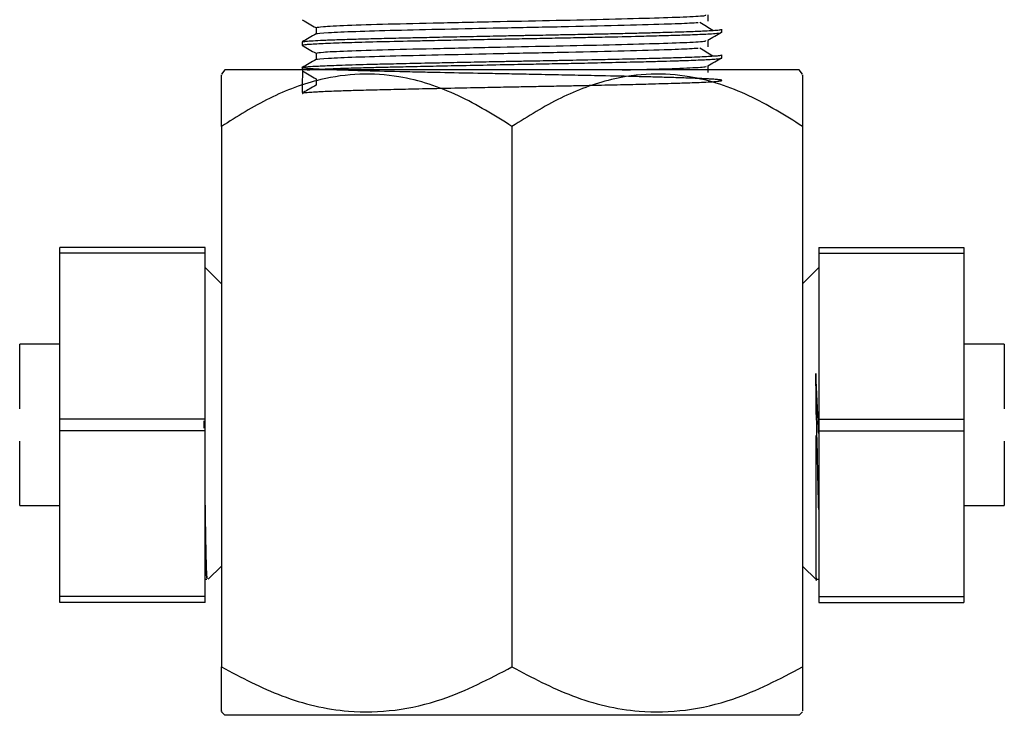
# Model space of a CAD drawing. Units: millimetres. Extents: x 5 to 995, y 5 to 995.
# Drawn here: x 459 to 489, y 425 to 446 of the extents above; entities that cross this region are included whole.
import ezdxf

# ---------------------------------------------------------------- set-up
doc = ezdxf.new("R2010")
doc.units = ezdxf.units.MM

msp = doc.modelspace()

# ---------------------------------------------------------------- linework, layer by layer
at = {"color": 7, "linetype": 'Continuous', "lineweight": 25}
for p, q in [((480.525, 446.101), (480.525, 446.2)), ((467.525, 445.803), (467.525, 445.704)), ((480.525, 445.307), (480.525, 445.407)), ((467.525, 445.01), (467.525, 444.937)), ((465.133, 444.937), (465.025, 444.811)), ((482.918, 444.937), (465.133, 444.937)), ((483.025, 444.811), (482.918, 444.937)), ((465.025, 443.187), (465.025, 426.437)), ((474.025, 443.187), (474.025, 426.437)), ((483.025, 443.187), (483.025, 426.437)), ((464.525, 439.437), (460.025, 439.437)), ((460.025, 439.258), (460.025, 439.437)), ((464.525, 439.258), (460.025, 439.258)), ((460.025, 434.116), (460.025, 439.258)), ((464.525, 439.258), (464.525, 439.437)), ((464.525, 434.116), (464.525, 439.258)), ((483.525, 439.437), (488.025, 439.437)), ((483.525, 439.437), (483.525, 439.258)), ((483.525, 439.258), (488.025, 439.258)), ((483.525, 439.258), (483.525, 434.116)), ((488.025, 439.437), (488.025, 439.258)), ((488.025, 439.258), (488.025, 434.116)), ((465.025, 438.312), (464.525, 438.812)), ((483.525, 438.812), (483.025, 438.312)), ((458.777, 436.419), (458.777, 436.437)), ((460.025, 436.437), (458.777, 436.437)), ((458.777, 434.556), (458.777, 436.419)), ((489.274, 436.437), (488.025, 436.437)), ((489.274, 436.437), (489.274, 436.403)), ((489.274, 436.403), (489.274, 434.551)), ((458.777, 434.439), (458.777, 434.556)), ((489.274, 434.551), (489.274, 434.439)), ((464.525, 434.116), (460.025, 434.116)), ((460.025, 433.758), (460.025, 434.116)), ((464.493, 433.837), (464.49, 434.06)), ((464.525, 433.758), (464.525, 434.116)), ((483.525, 434.116), (488.025, 434.116)), ((483.525, 434.116), (483.525, 433.758)), ((488.025, 434.116), (488.025, 433.758)), ((464.525, 433.758), (460.025, 433.758)), ((460.025, 428.616), (460.025, 433.758)), ((464.525, 428.616), (464.525, 433.758)), ((483.525, 433.758), (488.025, 433.758)), ((483.525, 433.758), (483.525, 428.616)), ((488.025, 433.758), (488.025, 428.616)), ((458.777, 433.322), (458.777, 433.434)), ((489.274, 433.434), (489.274, 433.317)), ((458.777, 431.47), (458.777, 433.322)), ((489.274, 433.317), (489.274, 431.454)), ((458.777, 431.437), (458.777, 431.47)), ((458.777, 431.437), (460.025, 431.437)), ((488.025, 431.437), (489.274, 431.437)), ((489.274, 431.454), (489.274, 431.437)), ((464.616, 429.152), (465.025, 429.562)), ((483.025, 429.562), (483.452, 429.135)), ((464.525, 429.155), (464.577, 429.155)), ((483.466, 429.155), (483.525, 429.155)), ((464.525, 428.616), (460.025, 428.616)), ((460.025, 428.437), (460.025, 428.616)), ((464.525, 428.437), (464.525, 428.616)), ((483.525, 428.616), (488.025, 428.616)), ((483.525, 428.616), (483.525, 428.437)), ((488.025, 428.616), (488.025, 428.437)), ((464.525, 428.437), (460.025, 428.437)), ((483.525, 428.437), (488.025, 428.437)), ((465.025, 425.044), (465.133, 424.937)), ((482.918, 424.937), (465.133, 424.937)), ((482.918, 424.937), (483.025, 425.044))]:
    msp.add_line(p, q, dxfattribs=at)
for points, knots in [([(467.531, 446.493), (467.603, 446.451), (467.744, 446.37), (467.885, 446.288), (467.955, 446.248)], [0, 0, 0, 0, 0.506726, 1, 1, 1, 1]), ([(467.972, 446.25), (468.01, 446.261), (468.09, 446.285), (468.871, 446.323), (470.119, 446.362), (471.776, 446.4), (473.6, 446.44), (475.423, 446.476), (477.085, 446.513), (478.493, 446.552), (479.504, 446.586), (480.059, 446.619), (480.036, 446.639), (480.028, 446.647)], [0, 0, 0, 0, 0.086934, 0.182089, 0.281731, 0.379828, 0.480045, 0.571918, 0.664665, 0.758203, 0.849675, 0.94304, 1, 1, 1, 1]), ([(480.096, 446.449), (480.096, 446.482), (480.096, 446.548), (480.096, 446.614), (480.096, 446.647)], [0, 0, 0, 0, 0.500765, 1, 1, 1, 1]), ([(467.541, 445.807), (467.542, 445.809), (467.546, 445.818), (467.675, 445.831), (467.913, 445.847), (468.262, 445.864), (468.705, 445.881), (469.257, 445.898), (469.891, 445.915), (470.534, 445.93), (471.17, 445.943), (471.845, 445.958), (472.607, 445.974), (473.382, 445.989), (473.953, 446.001), (474.319, 446.008), (474.531, 446.012), (474.774, 446.016), (475.105, 446.023), (475.476, 446.03), (475.832, 446.037), (476.089, 446.042), (476.273, 446.046), (476.355, 446.047), (476.384, 446.048), (476.386, 446.048), (476.386, 446.048), (476.386, 446.048), (476.386, 446.048), (476.386, 446.048), (476.387, 446.048), (476.387, 446.048), (476.387, 446.048), (476.388, 446.048), (476.391, 446.048), (476.425, 446.049), (476.522, 446.051), (476.834, 446.058), (477.314, 446.068), (477.873, 446.082), (478.33, 446.093), (478.867, 446.108), (479.428, 446.124), (479.903, 446.143), (480.22, 446.16), (480.418, 446.175), (480.517, 446.189), (480.518, 446.197), (480.518, 446.2)], [0, 0, 0, 0, 0.022246, 0.064021, 0.107568, 0.146534, 0.189985, 0.233224, 0.275441, 0.318522, 0.349848, 0.382921, 0.42707, 0.467045, 0.498822, 0.511636, 0.521263, 0.530252, 0.547804, 0.570812, 0.586102, 0.602316, 0.610771, 0.615085, 0.615356, 0.615373, 0.615382, 0.615386, 0.615388, 0.615389, 0.615392, 0.615397, 0.615409, 0.615458, 0.615571, 0.615856, 0.620942, 0.63102, 0.666135, 0.700634, 0.730084, 0.753445, 0.810785, 0.861676, 0.896776, 0.938296, 0.978082, 1, 1, 1, 1]), ([(467.955, 446.25), (467.955, 446.217), (467.955, 446.152), (467.955, 446.086), (467.955, 446.054)], [0, 0, 0, 0, 0.50414, 1, 1, 1, 1]), ([(467.99, 446.055), (467.983, 446.057), (467.932, 446.071), (468.298, 446.096), (469.114, 446.134), (470.376, 446.17), (471.923, 446.205), (473.7, 446.244), (475.577, 446.281), (477.364, 446.321), (478.693, 446.36), (479.502, 446.388), (479.715, 446.405), (479.794, 446.411)], [0, 0, 0, 0, 0.017856, 0.118119, 0.22069, 0.322222, 0.422949, 0.525656, 0.636642, 0.749101, 0.861694, 0.948629, 1, 1, 1, 1]), ([(480.247, 446.163), (480.18, 446.204), (480.046, 446.287), (479.907, 446.369), (479.838, 446.411)], [0, 0, 0, 0, 0.500315, 1, 1, 1, 1]), ([(467.535, 445.699), (467.531, 445.701), (467.52, 445.706), (467.539, 445.714), (467.599, 445.724), (467.767, 445.739), (468.138, 445.76), (468.818, 445.786), (469.706, 445.812), (470.487, 445.83), (471.052, 445.842), (471.362, 445.848), (471.853, 445.859), (472.531, 445.873), (473.377, 445.89), (474.197, 445.906), (474.994, 445.921), (475.619, 445.933), (476.165, 445.944), (476.589, 445.953), (477.276, 445.968), (478.005, 445.985), (478.747, 446.005), (479.245, 446.02), (479.74, 446.037), (480.12, 446.054), (480.38, 446.073), (480.518, 446.088), (480.501, 446.097), (480.493, 446.101)], [0, 0, 0, 0, 0.014758, 0.035543, 0.062954, 0.092376, 0.155212, 0.218597, 0.278967, 0.343185, 0.356941, 0.372373, 0.393094, 0.434074, 0.474838, 0.517272, 0.552724, 0.590754, 0.609612, 0.635539, 0.656666, 0.719951, 0.760664, 0.802806, 0.832296, 0.891298, 0.930694, 0.970419, 1, 1, 1, 1]), ([(467.957, 446.055), (467.885, 446.014), (467.742, 445.931), (467.599, 445.848), (467.527, 445.807)], [0, 0, 0, 0, 0.499427, 1, 1, 1, 1]), ([(480.089, 445.859), (480.16, 445.901), (480.302, 445.983), (480.446, 446.066), (480.517, 446.107)], [0, 0, 0, 0, 0.500342, 1, 1, 1, 1]), ([(467.531, 445.699), (467.603, 445.658), (467.744, 445.576), (467.885, 445.494), (467.955, 445.454)], [0, 0, 0, 0, 0.506785, 1, 1, 1, 1]), ([(467.99, 445.261), (467.983, 445.263), (467.932, 445.278), (468.298, 445.302), (469.114, 445.34), (470.376, 445.376), (471.923, 445.411), (473.7, 445.45), (475.577, 445.487), (477.364, 445.528), (478.693, 445.566), (479.502, 445.594), (479.715, 445.611), (479.794, 445.617)], [0, 0, 0, 0, 0.017861, 0.118124, 0.220695, 0.322227, 0.422954, 0.525661, 0.636646, 0.749105, 0.861699, 0.948633, 1, 1, 1, 1]), ([(467.972, 445.456), (468.01, 445.468), (468.09, 445.491), (468.871, 445.529), (470.119, 445.569), (471.776, 445.606), (473.6, 445.647), (475.423, 445.683), (477.085, 445.719), (478.493, 445.758), (479.504, 445.792), (480.059, 445.826), (480.036, 445.846), (480.028, 445.853)], [0, 0, 0, 0, 0.086949, 0.182103, 0.281743, 0.379838, 0.480053, 0.571925, 0.664671, 0.758208, 0.849678, 0.943041, 1, 1, 1, 1]), ([(480.247, 445.369), (480.18, 445.41), (480.045, 445.493), (479.907, 445.576), (479.838, 445.617)], [0, 0, 0, 0, 0.50028, 1, 1, 1, 1]), ([(480.096, 445.655), (480.096, 445.688), (480.096, 445.754), (480.096, 445.82), (480.096, 445.853)], [0, 0, 0, 0, 0.50069, 1, 1, 1, 1]), ([(467.539, 445.01), (467.53, 444.654), (467.516, 444.121), (467.567, 444.25), (467.632, 444.234), (467.709, 444.246), (467.791, 444.251), (467.878, 444.257), (468.005, 444.264), (468.262, 444.277), (468.662, 444.292), (469.17, 444.308), (469.515, 444.318), (469.691, 444.322), (469.744, 444.324), (469.762, 444.324), (469.767, 444.324), (469.769, 444.324), (469.77, 444.324), (469.771, 444.324), (469.771, 444.324), (469.771, 444.324), (469.771, 444.324), (469.771, 444.324), (469.879, 444.327), (470.101, 444.332), (470.451, 444.341), (470.832, 444.349), (471.212, 444.357), (471.612, 444.365), (472.185, 444.378), (472.913, 444.392), (473.685, 444.408), (474.167, 444.417), (474.424, 444.422), (474.526, 444.424), (474.692, 444.427), (474.93, 444.432), (475.247, 444.438), (475.561, 444.444), (475.921, 444.451), (476.437, 444.461), (477.118, 444.476), (477.838, 444.493), (478.568, 444.512), (479.086, 444.527), (479.489, 444.54), (479.768, 444.55), (480.053, 444.563), (480.308, 444.578), (480.473, 444.594), (480.528, 444.608), (480.525, 444.617), (480.504, 444.623), (480.472, 444.629), (480.427, 444.635), (480.363, 444.641), (480.283, 444.647), (480.173, 444.654), (480.036, 444.661), (479.855, 444.67), (479.585, 444.682), (479.197, 444.695), (478.756, 444.708), (478.402, 444.718), (478.144, 444.725), (477.635, 444.737), (477.05, 444.75), (476.381, 444.764), (475.978, 444.772), (475.432, 444.783), (474.777, 444.797), (474.058, 444.811), (473.468, 444.822), (472.721, 444.836), (471.961, 444.851), (471.16, 444.868), (470.304, 444.887), (469.557, 444.906), (468.98, 444.923), (468.546, 444.937), (468.166, 444.951), (467.843, 444.968), (467.585, 444.988), (467.498, 445.007), (467.558, 445.024), (467.674, 445.038), (467.866, 445.051), (468.131, 445.064), (468.368, 445.074), (468.796, 445.091), (469.306, 445.106), (469.849, 445.12), (470.183, 445.128), (470.698, 445.14), (471.341, 445.154), (472.162, 445.171), (472.91, 445.186), (473.59, 445.2), (474.065, 445.209), (474.407, 445.216), (474.721, 445.222), (475.11, 445.229), (475.718, 445.241), (476.42, 445.255), (477.21, 445.272), (477.93, 445.289), (478.599, 445.307), (479.16, 445.323), (479.715, 445.341), (480.113, 445.359), (480.359, 445.377), (480.468, 445.388), (480.513, 445.398), (480.529, 445.404), (480.525, 445.406), (480.524, 445.407)], [0, 0, 0, 0, 0.01392, 0.020861, 0.027802, 0.034742, 0.038169, 0.042836, 0.048741, 0.055886, 0.073609, 0.086627, 0.094933, 0.097317, 0.098138, 0.098381, 0.098466, 0.098499, 0.098512, 0.098518, 0.098521, 0.098522, 0.098522, 0.098522, 0.098523, 0.105459, 0.112395, 0.119331, 0.127182, 0.133164, 0.140516, 0.156837, 0.16938, 0.178144, 0.180224, 0.181884, 0.183124, 0.188325, 0.193527, 0.198729, 0.20393, 0.211621, 0.225148, 0.240151, 0.252825, 0.271165, 0.277623, 0.286838, 0.297552, 0.309762, 0.324441, 0.336423, 0.342911, 0.348199, 0.352286, 0.357494, 0.362702, 0.36791, 0.373118, 0.38071, 0.386797, 0.39441, 0.408562, 0.420359, 0.426914, 0.432421, 0.436879, 0.458256, 0.465251, 0.472174, 0.479026, 0.492761, 0.504407, 0.513964, 0.52143, 0.540957, 0.551908, 0.563642, 0.588513, 0.598161, 0.605934, 0.623777, 0.635176, 0.64822, 0.671676, 0.681652, 0.690447, 0.707646, 0.715152, 0.723542, 0.732815, 0.754439, 0.761412, 0.768261, 0.774988, 0.791736, 0.803461, 0.817415, 0.828951, 0.836649, 0.840489, 0.845587, 0.851944, 0.859559, 0.875726, 0.887619, 0.902045, 0.91719, 0.930392, 0.943105, 0.964737, 0.975551, 0.985958, 0.993524, 0.999545, 1, 1, 1, 1]), ([(467.957, 445.261), (467.885, 445.22), (467.742, 445.137), (467.599, 445.054), (467.527, 445.013)], [0, 0, 0, 0, 0.49949, 1, 1, 1, 1]), ([(467.676, 444.937), (467.692, 444.938), (467.748, 444.944), (467.908, 444.954), (468.16, 444.966), (468.547, 444.982), (469.068, 445), (469.682, 445.017), (470.278, 445.031), (470.921, 445.045), (471.706, 445.062), (472.631, 445.081), (473.591, 445.1), (474.458, 445.117), (475.196, 445.131), (475.919, 445.145), (476.731, 445.162), (477.444, 445.178), (477.986, 445.191), (478.322, 445.2), (478.668, 445.209), (478.963, 445.218), (479.226, 445.226), (479.583, 445.237), (479.907, 445.25), (480.191, 445.265), (480.356, 445.277), (480.47, 445.289), (480.514, 445.299), (480.527, 445.305), (480.525, 445.307), (480.524, 445.307)], [0, 0, 0, 0, 0.013298, 0.04679, 0.081194, 0.116511, 0.17349, 0.218951, 0.252881, 0.293015, 0.338312, 0.388771, 0.444886, 0.490295, 0.524988, 0.561838, 0.607186, 0.661028, 0.689062, 0.711979, 0.729778, 0.763716, 0.780511, 0.796833, 0.860474, 0.885751, 0.92001, 0.953422, 0.982012, 0.998051, 1, 1, 1, 1]), ([(467.955, 445.456), (467.955, 445.423), (467.955, 445.358), (467.955, 445.292), (467.955, 445.26)], [0, 0, 0, 0, 0.504216, 1, 1, 1, 1]), ([(480.089, 445.065), (480.16, 445.107), (480.302, 445.19), (480.446, 445.272), (480.517, 445.314)], [0, 0, 0, 0, 0.500304, 1, 1, 1, 1]), ([(477.435, 444.937), (477.785, 444.946), (478.611, 444.967), (479.497, 444.999), (480.06, 445.032), (480.037, 445.052), (480.028, 445.059)], [0, 0, 0, 0, 0.216852, 0.513117, 0.815515, 1, 1, 1, 1]), ([(480.096, 444.861), (480.096, 444.894), (480.096, 444.96), (480.096, 445.027), (480.096, 445.06)], [0, 0, 0, 0, 0.500614, 1, 1, 1, 1]), ([(474.025, 443.187), (473.481, 443.526), (472.376, 444.216), (470.761, 444.75), (469.31, 444.846), (467.949, 444.655), (466.494, 444.109), (465.515, 443.494), (465.025, 443.187)], [0, 0, 0, 0, 0.194389, 0.394945, 0.522298, 0.649687, 0.824559, 1, 1, 1, 1]), ([(465.025, 443.187), (465.025, 443.225), (465.025, 443.531), (465.025, 444.058), (465.025, 444.556), (465.025, 444.803), (465.025, 444.786), (465.025, 444.78)], [0, 0, 0, 0, 0.04191, 0.333724, 0.630138, 0.873206, 1, 1, 1, 1]), ([(467.531, 444.905), (467.603, 444.864), (467.744, 444.782), (467.885, 444.701), (467.955, 444.66)], [0, 0, 0, 0, 0.506845, 1, 1, 1, 1]), ([(467.955, 444.663), (467.955, 444.63), (467.955, 444.564), (467.955, 444.499), (467.955, 444.466)], [0, 0, 0, 0, 0.504293, 1, 1, 1, 1]), ([(483.025, 443.187), (482.481, 443.526), (481.376, 444.216), (479.767, 444.746), (478.317, 444.851), (476.963, 444.656), (475.501, 444.113), (474.522, 443.499), (474.025, 443.187)], [0, 0, 0, 0, 0.1943793, 0.3949253, 0.5202694, 0.6496983, 0.822283, 1, 1, 1, 1]), ([(483.025, 444.78), (483.025, 444.786), (483.025, 444.805), (483.025, 444.577), (483.025, 444.082), (483.025, 443.525), (483.025, 443.187)], [0, 0, 0, 0, 0.1232237, 0.3663905, 0.6152974, 1, 1, 1, 1]), ([(467.957, 444.467), (467.885, 444.426), (467.756, 444.351), (467.627, 444.277), (467.569, 444.243)], [0, 0, 0, 0, 0.553321, 1, 1, 1, 1]), ([(483.525, 433.675), (483.523, 433.727), (483.492, 434.35), (483.46, 434.963), (483.431, 435.525)], [0, 0, 0, 0, 0.0843302, 1, 1, 1, 1]), ([(483.525, 431.311), (483.518, 431.577), (483.502, 432.232), (483.475, 433.462), (483.452, 434.632), (483.437, 435.298), (483.431, 435.525)], [0, 0, 0, 0, 0.214266, 0.527334, 0.838467, 1, 1, 1, 1]), ([(483.432, 435.525), (483.432, 435.225), (483.432, 434.812), (483.432, 434.381), (483.432, 434.264)], [0, 0, 0, 0, 0.727245, 1, 1, 1, 1]), ([(483.432, 433.61), (483.432, 433.321), (483.432, 432.722), (483.432, 431.858), (483.432, 431.05), (483.432, 430.357), (483.432, 429.789), (483.432, 429.548), (483.432, 429.427)], [0, 0, 0, 0, 0.15624, 0.324992, 0.493744, 0.662496, 0.831248, 1, 1, 1, 1]), ([(464.593, 429.176), (464.587, 429.183), (464.574, 429.198), (464.554, 429.873), (464.538, 430.707), (464.528, 431.376), (464.525, 431.554)], [0, 0, 0, 0, 0.246146, 0.564278, 0.883823, 1, 1, 1, 1]), ([(464.525, 429.792), (464.526, 429.765), (464.537, 429.443), (464.555, 429.214), (464.571, 429.203), (464.577, 429.198)], [0, 0, 0, 0, 0.053873, 0.622256, 1, 1, 1, 1]), ([(483.431, 429.427), (483.439, 429.241), (483.446, 429.053), (483.453, 429.135), (483.453, 429.136)], [0, 0, 0, 0, 0.990501, 1, 1, 1, 1]), ([(465.025, 425.073), (465.025, 425.064), (465.025, 425.002), (465.025, 425.281), (465.025, 425.79), (465.025, 426.253), (465.025, 426.437)], [0, 0, 0, 0, 0.060141, 0.406664, 0.765234, 1, 1, 1, 1]), ([(465.025, 426.437), (465.641, 426.111), (466.895, 425.447), (468.738, 425.012), (470.423, 425.053), (472.153, 425.457), (473.316, 426.066), (474.025, 426.437)], [0, 0, 0, 0, 0.2161902, 0.4397724, 0.5934272, 0.7522172, 1, 1, 1, 1]), ([(474.025, 426.437), (474.641, 426.111), (475.895, 425.447), (477.738, 425.012), (479.423, 425.053), (481.153, 425.457), (482.316, 426.066), (483.025, 426.437)], [0, 0, 0, 0, 0.21619, 0.439772, 0.593427, 0.752217, 1, 1, 1, 1]), ([(483.025, 426.437), (483.025, 426.166), (483.025, 425.635), (483.025, 425.127), (483.025, 425.09), (483.025, 425.073)], [0, 0, 0, 0, 0.356939, 0.702547, 1, 1, 1, 1])]:
    msp.add_open_spline(points, degree=3, knots=knots, dxfattribs=at)

doc.saveas('drawing.dxf')
